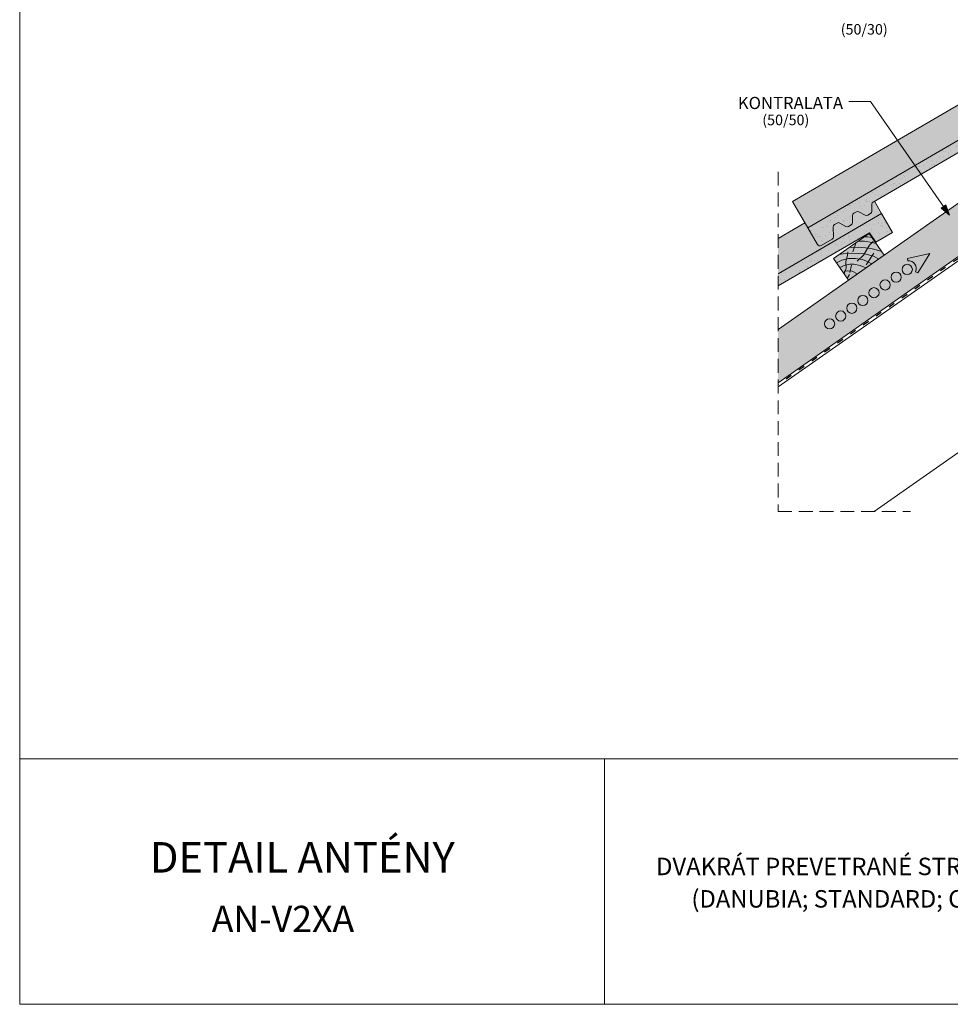
# Paper-space layout 'Elrendezés1' of a CAD drawing. Units: metres. Extents: x 9 to 286, y 7 to 197.
# Drawn here: x 9 to 115, y 7 to 120 of the extents above; entities that cross this region are included whole.
import ezdxf

# ---------------------------------------------------------------- set-up
doc = ezdxf.new("R2010")
doc.units = ezdxf.units.M
doc.header["$LTSCALE"] = 0.05
doc.linetypes.add('ACAD_ISO03W100', pattern=[30, 12, -18])
doc.linetypes.add('REJTETT2', pattern=[4.762499999999999, 3.175, -1.5875])
doc.layers.get('0').update_dxf_attribs({"linetype": 'CONTINUOUS'})
doc.styles.get("Standard").update_dxf_attribs({"font": 'romans.shx'})

psp = doc.layouts.new('Elrendezés1')

# ---------------------------------------------------------------- hatches: boundary and pattern name
at = {"linetype": 'Continuous', "lineweight": 9, "true_color": 0xe2d5bb}
h = psp.add_hatch(color=254, dxfattribs=at)
h.paths.add_polyline_path([(142.8478819784787, 111.4787355438667), (142.8478819784787, 117.582608487674), (95.63165737320355, 84.52145209325774), (95.63165737320354, 78.4175791494504)])
h.paths.add_polyline_path([(173.1879087874265, 138.8269239687839), (176.0557909691817, 134.7311637473389), (215.7253666640611, 162.5080996864741), (207.0081326859555, 162.5080996864741)])
h.paths.add_polyline_path([(168.2683938814717, 129.278369603492), (165.4005116997164, 133.374129824937), (149.237567906076, 122.0567147409701), (149.237567906076, 120.7730408792972), (147.4042916392207, 120.7730408792972), (144.6272538336729, 118.8285380739592), (144.6272538336728, 112.7246651301519)])
at = {"linetype": 'Continuous', "lineweight": 9, "true_color": 0xe36466}
psp.add_hatch(color=13, dxfattribs=at).paths.add_polyline_path([(135.3394676347609, 117.2940761664621), (134.2836404451422, 119.1054777316439), (127.4538370008535, 115.1245315323905), (128.3991946290108, 113.5014554932065), (128.215391905103, 113.3943208207196), (127.1629579009829, 115.2012353301413), (126.5635491242879, 116.2299422630811), (97.29105166664434, 99.16763022918099), (99.053574199165, 96.1438057762146)])
at = {"linetype": 'Continuous', "lineweight": 9, "true_color": 0x96363a}
for points in [[(133.9569863150183, 115.0992878842506), (134.6977226446968, 114.0263302510446), (136.5984123008471, 115.1342015572005), (135.3394676347609, 117.2940761664621), (99.05357419916501, 96.1438057762146), (100.1614455053208, 94.2431161200644, 0.4142135623731195), (100.5717038183626, 94.13500452688331), (101.8203787410428, 94.86283040475749, 0.2679491924311118), (101.9693028147508, 95.12325624884795), (101.9645266231456, 96.27794690929647, -0.2679491924310567), (102.1134506968535, 96.53837275338685), (102.3988950197022, 96.70475213771505, -0.2679491924311418), (102.6988924533405, 96.70599302869408), (103.4005581322251, 96.30474670982147, 0.2679491924311395), (103.7005555658635, 96.3059876008005), (104.0255948805534, 96.4954460581306, 0.2679491924311066), (104.1745189542615, 96.75587190222103), (104.1711756201378, 97.56415536453522, -0.2679491924311128), (104.3200996938458, 97.82458120862566), (104.6055440166944, 97.99096059295374, -0.2679491924311469), (104.9055414503327, 97.99220148393277), (105.6072071292173, 97.59095516506017, 0.2679491924311102), (105.9072045628556, 97.5921960560392), (106.2322438775456, 97.78165451336935, 0.2679491924311609), (106.3811679512536, 98.04208035745984), (106.37782461713, 98.8503638197738, -0.2679491924311228), (106.5267486908379, 99.11078966386424)], [(95.63165737320354, 90.88149528873585), (95.63165737320355, 89.49252576840547), (106.1058168091924, 95.5976890483154), (106.8465531388709, 94.52473141510941), (108.7472427950211, 95.63260272126527), (107.4882981289349, 97.79247733052688)]]:
    psp.add_hatch(color=17, dxfattribs=at).paths.add_polyline_path(points)
at = {"linetype": 'Continuous', "lineweight": 9}
h = psp.add_hatch(dxfattribs=at)
h.set_pattern_fill('AR-SAND', color=256, scale=0.025, style=0)
h.set_pattern_definition([(37.50000000000001, (-4.392843588082286, -32.09986904991639), (-0.04000078239960114, 1.223533093323356), [0, -0.9652000000000002, 0, -1.0795, 0, -1.031875]), (7.499999999999999, (-4.392843588082286, -32.09986904991639), (1.123808207845007, 1.792062751420886), [0, -0.5207, 0, -0.8699500000000001, 0, -0.333375]), (327.5, (-5.173893588082279, -32.09986904991639), (1.977480925603645, 0.003592961696364228), [0, -0.3175, 0, -1.143, 0, -1.49225]), (317.5, (-5.173893588082279, -32.09986904991639), (1.908891131180743, 0.5573233081430405), [0, -0.15875, 0, -0.7493, 0, -0.8572500000000001])])
h.paths.add_polyline_path([(101.9645266231456, 96.27794690929647, -0.2679491924310567), (102.1134506968535, 96.53837275338685), (102.3988950197022, 96.70475213771505, -0.2679491924311418), (102.6988924533405, 96.70599302869408), (103.4005581322251, 96.30474670982147, 0.2679491924311395), (103.7005555658635, 96.3059876008005), (104.0255948805534, 96.4954460581306, 0.2679491924311066), (104.1745189542615, 96.75587190222103), (104.1711756201378, 97.56415536453522, -0.2679491924311128), (104.3200996938458, 97.82458120862566), (104.6055440166944, 97.99096059295374, -0.2679491924311469), (104.9055414503327, 97.99220148393277), (105.6072071292173, 97.59095516506017, 0.2679491924311102), (105.9072045628556, 97.5921960560392), (106.2322438775456, 97.78165451336935, 0.2679491924311609), (106.3811679512536, 98.04208035745984), (106.37782461713, 98.8503638197738, -0.2679491924311228), (106.5267486908379, 99.11078966386424), (133.9569863150183, 115.0992878842506), (134.6977226446968, 114.0263302510446), (136.5984123008471, 115.1342015572005), (135.3394676347609, 117.2940761664621), (99.05357419916501, 96.1438057762146), (100.1614455053208, 94.2431161200644, 0.4142135623731195), (100.5717038183626, 94.13500452688331), (101.8203787410428, 94.86283040475749, 0.2679491924311118), (101.9693028147508, 95.12325624884795)])
at = {"linetype": 'Continuous', "lineweight": 9, "true_color": 0xe36466}
h = psp.add_hatch(color=13, dxfattribs=at)
edge = h.paths.add_edge_path()
edge.add_line((95.63165737320355, 94.93265638969945), (95.63165737320355, 90.88149528873582))
edge.add_line((95.63165737320355, 90.88149528873582), (107.4882981289349, 97.79247733052688))
edge.add_line((107.4882981289349, 97.79247733052688), (106.6709052663708, 99.19481544530089))
edge.add_line((106.6709052663708, 99.19481544530089), (106.5267486908379, 99.1107896638643))
edge.add_arc((106.6778220507683, 98.8516047107529), 0.3000000000000242, 120.2369933955777, 180.2369933955799)
edge.add_line((106.37782461713, 98.8503638197738), (106.3811679512536, 98.04208035745984))
edge.add_arc((106.0811705176152, 98.04083946648075), 0.3000000000000438, -59.763006604407906, 0.23699339558538668, ccw=False)
edge.add_line((106.2322438775457, 97.78165451336935), (105.9072045628556, 97.5921960560392))
edge.add_arc((105.7561312029253, 97.85138100915063), 0.3000000000000312, 240.23699339557209, 300.2369933955705, ccw=False)
edge.add_line((105.6072071292173, 97.59095516506017), (104.9055414503327, 97.99220148393277))
edge.add_arc((104.7566173766247, 97.73177563984234), 0.2999999999999955, 60.23699339556932, 120.2369933955732)
edge.add_line((104.6055440166944, 97.99096059295374), (104.3200996938457, 97.8245812086256))
edge.add_arc((104.471173053776, 97.56539625551429), 0.299999999999914, 120.2369933955778, 180.2369933955773)
edge.add_line((104.1711756201378, 97.56415536453522), (104.1745189542615, 96.75587190222103))
edge.add_arc((103.8745215206232, 96.75463101124205), 0.2999999999999764, -59.76300660443991, 0.23699339555827237, ccw=False)
edge.add_line((104.0255948805534, 96.49544605813065), (103.7005555658635, 96.3059876008005))
edge.add_arc((103.5494822059332, 96.56517255391196), 0.3000000000000596, 240.23699339556998, 300.2369933955724, ccw=False)
edge.add_line((103.4005581322251, 96.30474670982147), (102.6988924533405, 96.70599302869408))
edge.add_arc((102.5499683796325, 96.4455671846037), 0.2999999999999436, 60.23699339556865, 120.2369933955739)
edge.add_line((102.3988950197022, 96.70475213771505), (102.1134506968536, 96.53837275338691))
edge.add_arc((102.264524056784, 96.27918780027548), 0.3000000000000496, 120.2369933955798, 180.2369933955772)
edge.add_line((101.9645266231456, 96.27794690929642), (101.9693028147508, 95.12325624884792))
edge.add_arc((101.6693053811125, 95.12201535786886), 0.2999999999999926, -59.76300660442553, 0.23699339557447274, ccw=False)
edge.add_line((101.8203787410428, 94.86283040475749), (100.5717038183626, 94.13500452688331))
edge.add_arc((100.4206304584322, 94.39418947999471), 0.3000000000000024, 210.2369933955664, 300.23699339557436, ccw=False)
edge.add_line((100.1614455053208, 94.2431161200644), (98.71273796892993, 96.72855230196132))
edge.add_line((98.71273796892993, 96.72855230196132), (95.63165737320355, 94.93265638969945))
at = {"linetype": 'Continuous', "lineweight": 9}
h = psp.add_hatch(color=256, dxfattribs=at)
h.paths.add_polyline_path([(114.5860030644427, 98.60128588087082), (115.269592732851, 97.62073296309109), (114.311860852595, 98.41016842020585)])
h.paths.add_polyline_path([(114.8601458534067, 98.7924037438708), (115.2695931440533, 97.62073384020363), (115.2695927328509, 97.62073296309111), (114.5860030644427, 98.60128588087082)])
h = psp.add_hatch(dxfattribs=at)
h.set_pattern_fill('AR-SAND', color=256, scale=0.025, style=0)
h.set_pattern_definition([(37.50000000000001, (-32.24401309390825, -51.60146788585159), (-0.04000078239960114, 1.223533093323356), [0, -0.9652000000000002, 0, -1.0795, 0, -1.031875]), (7.499999999999999, (-32.24401309390825, -51.60146788585159), (1.123808207845007, 1.792062751420886), [0, -0.5207, 0, -0.8699500000000001, 0, -0.333375]), (327.5, (-33.02506309390824, -51.60146788585159), (1.977480925603645, 0.003592961696364228), [0, -0.3175, 0, -1.143, 0, -1.49225]), (317.5, (-33.02506309390824, -51.60146788585159), (1.908891131180743, 0.5573233081430405), [0, -0.15875, 0, -0.7493, 0, -0.8572500000000001])])
h.paths.add_polyline_path([(95.63165737320354, 90.88149528873582), (95.63165737320355, 89.49252576840549), (106.1058168091924, 95.5976890483154), (106.8465531388709, 94.52473141510941), (108.7472427950211, 95.63260272126527), (107.4882981289349, 97.79247733052688)])
at = {"linetype": 'Continuous', "lineweight": 9, "true_color": 0x946716}
h = psp.add_hatch(color=44, dxfattribs=at)
h.paths.add_polyline_path([(103.5901409988956, 92.979396039887), (103.6051506382634, 93.20431061882371), (103.0849365845291, 93.15944776978725), (102.6254469393851, 93.0808800344353), (101.9717988003404, 92.62319068013946), (102.3122742936807, 92.13694128298098), (102.9410257750826, 92.45403169479837), (103.4802697095666, 92.57503758804319)])
h.paths.add_polyline_path([(103.7876508799542, 93.89466399455884), (102.625446939385, 93.0808800344353), (103.0849365845291, 93.15944776978722), (104.044232371224, 93.24217668060945), (104.8102887698575, 93.22838829181853), (105.5206835568336, 93.17582209729883), (105.9069604811974, 93.84797668051036), (104.8423056437573, 93.95745734745518)])
h.paths.add_polyline_path([(104.526875534341, 94.41227466999098), (103.7876508799542, 93.89466399455887), (104.3708159245957, 93.92938520352865)])
h.paths.add_polyline_path([(106.4159178190727, 94.46838630365599), (106.3995851864738, 94.47199588063708), (105.5318753195097, 94.61808355416318), (104.8587097025109, 94.64462745597908), (104.526875534341, 94.41227466999095), (104.3708159245957, 93.92938520352862), (104.8423056437573, 93.95745734745515), (105.9069604811974, 93.84797668051041), (106.0996550123666, 94.18328149453328)])
h.paths.add_polyline_path([(106.0675590217853, 95.49107286189465), (105.521729748426, 95.10887909011294), (105.9000785822394, 95.11760089118255), (106.3817044060782, 95.04242675748961)])
h.paths.add_polyline_path([(106.3817044060782, 95.04242675748964), (105.9000785822393, 95.11760089118252), (105.521729748426, 95.10887909011291), (104.8587097025109, 94.64462745597905), (105.5318753195097, 94.61808355416318), (106.3995851864736, 94.47199588063697), (106.8509766266627, 94.37223657104232)])
h.paths.add_polyline_path([(106.8509766266627, 94.37223657104232), (106.4159178190727, 94.46838630365596), (106.0996550123666, 94.1832814945333), (105.9069604811974, 93.84797668051041), (106.024007369983, 93.83594050597065), (106.623545976182, 93.69706482666402), (107.5046839333312, 93.438645784031)])
h.paths.add_polyline_path([(106.6235459761822, 93.69706482666399), (106.0240073699829, 93.83594050597063), (105.9069604811974, 93.84797668051036), (105.5206835568336, 93.17582209729883), (105.5556402902779, 93.17323544761658), (106.5802795282987, 92.92022461252233), (107.1536115129763, 92.58921123683368), (107.7882883308385, 93.03361672902773), (107.5046839333312, 93.43864578403097)])
h.paths.add_polyline_path([(106.4284844092666, 92.95770688765336), (105.5556402902779, 93.17323544761655), (105.5206835568336, 93.17582209729883), (105.4269930921039, 93.01279274892403), (104.9513347722718, 92.5720715122437), (105.3255210465835, 92.5197408964701), (105.7687254380114, 92.35196832083815), (105.9597028896206, 92.25526054637055)])
h.paths.add_polyline_path([(107.1536115129763, 92.58921123683362), (106.5802795282986, 92.92022461252239), (106.4284844092666, 92.95770688765336), (105.9597028896206, 92.25526054637058), (106.3757786215228, 92.04456678277049)])
h.paths.add_polyline_path([(105.7687254380114, 92.35196832083821), (105.3255210465834, 92.51974089647015), (104.5032816887874, 92.63473253261682), (103.6974866078957, 92.6237808805113), (103.4802697095666, 92.57503758804322), (103.4064263083681, 92.30327229276116), (103.4267710720564, 91.90187904887014), (103.856452675856, 91.98859145704355), (104.3333522971026, 91.98859145704355), (105.0258396231807, 91.83179407326477), (105.6979384784611, 91.56993800489752), (106.3757786215229, 92.04456678277049)])
h.paths.add_polyline_path([(105.6979384784611, 91.56993800489752), (105.0258396231807, 91.83179407326489), (104.3333522971025, 91.98859145704355), (103.8564526758561, 91.98859145704355), (103.4267710720565, 91.90187904887014), (103.4451019663482, 91.5402185628648), (103.320366202258, 91.19648504263753), (103.5901409988956, 91.23113370570618), (104.114567068756, 91.19371416129317), (104.7109613974983, 90.87884921276716)])
h.paths.add_polyline_path([(104.7109613974983, 90.87884921276716), (104.114567068756, 91.19371416129314), (103.5901409988956, 91.23113370570616), (103.320366202258, 91.19648504263753), (103.2010384929789, 90.86765446328954), (103.6925281093935, 90.16573454727248)])
h.paths.add_polyline_path([(103.4267710720564, 91.90187904887014), (103.3137745296271, 91.87907564694959), (102.6946465986112, 91.59085703786101), (103.2010384929789, 90.86765446328948), (103.4451019663482, 91.54021856286485)])
h.paths.add_polyline_path([(103.4064263083681, 92.30327229276111), (103.4802697095666, 92.57503758804319), (102.9410257750826, 92.45403169479835), (102.3122742936806, 92.13694128298096), (102.6946465986112, 91.59085703786101), (103.3137745296269, 91.87907564694953), (103.4267710720564, 91.90187904887017)])
psp.add_hatch(color=44, dxfattribs=at).paths.add_polyline_path([(105.4269930921039, 93.012792748924), (105.5206835568336, 93.17582209729883), (104.810288769857, 93.2283882918185), (104.0442323712241, 93.24217668060945), (103.6051506382634, 93.20431061882371), (103.5901409988956, 92.979396039887), (103.4802697095666, 92.57503758804319), (103.6974866078959, 92.6237808805113), (104.5032816887875, 92.63473253261682), (104.9513347722718, 92.5720715122437)])

# ---------------------------------------------------------------- linework, layer by layer
at = {"linetype": 'Continuous', "lineweight": 18}
for p, q in [((8.730171933417715, 7.210739841467536), (8.730171933417715, 197.2107398414675)), ((135.3394676347609, 117.2940761664621), (99.05357419916501, 96.1438057762146)), ((106.5267486908379, 99.11078966386424), (133.9569863150183, 115.0992878842506)), ((106.3811679512536, 98.04208035745978), (106.37782461713, 98.8503638197738)), ((107.4882981289349, 97.79247733052688), (95.63165737320355, 90.88149528873585)), ((104.1745189542615, 96.75587190222103), (104.1711756201378, 97.56415536453522)), ((104.3200996938457, 97.82458120862566), (104.6055440166944, 97.99096059295374)), ((105.6072071292173, 97.59095516506017), (104.9055414503327, 97.99220148393277)), ((106.2322438775456, 97.78165451336935), (105.9072045628556, 97.5921960560392)), ((108.7472427950211, 95.63260272126521), (107.4882981289349, 97.79247733052688)), ((99.05357419916501, 96.1438057762146), (100.1614455053208, 94.2431161200644)), ((101.9693028147508, 95.12325624884792), (101.9645266231456, 96.27794690929647)), ((102.1134506968536, 96.53837275338685), (102.3988950197022, 96.70475213771505)), ((103.4005581322251, 96.30474670982147), (102.6988924533405, 96.70599302869408)), ((104.0255948805534, 96.4954460581306), (103.7005555658635, 96.3059876008005)), ((95.63165737320354, 89.49252576840546), (106.1058168091924, 95.5976890483154)), ((101.8203787410428, 94.86283040475749), (100.5717038183626, 94.13500452688331)), ((106.0675590217853, 95.49107286189471), (101.9717988003404, 92.62319068013946)), ((106.0675590217853, 95.49107286189471), (107.7882883308385, 93.03361672902773)), ((106.8465531388709, 94.52473141510941), (106.1058168091924, 95.5976890483154)), ((108.7472427950211, 95.63260272126521), (106.8465531388709, 94.52473141510941)), ((101.9717988003404, 92.62319068013946), (103.6925281093935, 90.16573454727248)), ((107.7882883308385, 93.03361672902773), (103.6925281093935, 90.16573454727248)), ((8.730171933417722, 35.33411563145114), (285.7301719334177, 35.33411563145114)), ((75.75764020075073, 7.210739841467536), (75.75764020075073, 35.33411563145114)), ((285.7301719334177, 7.2107398414675), (8.730171933417715, 7.210739841467536))]:
    psp.add_line(p, q, dxfattribs=at)
at = {"linetype": 'Continuous', "lineweight": 9}
for p, q in [((142.8478819784787, 117.5826084876741), (95.63165737320355, 84.52145209325774)), ((126.5635491242879, 116.2299422630811), (97.29105166664434, 99.16763022918099)), ((142.8478819784788, 111.4787355438668), (95.63165737320355, 78.4175791494504)), ((142.8478819784788, 110.9979452436858), (95.63165737320354, 77.9367888492693)), ((106.2134528288002, 110.6110176574395), (103.7443878232538, 110.6110176574395)), ((115.2695927328509, 97.62073296309111), (106.2134528288002, 110.6110176574395)), ((99.05357419916501, 96.1438057762146), (97.29105166664434, 99.16763022918099)), ((107.4882981289349, 97.79247733052688), (106.6709052663708, 99.19481544530089)), ((114.311860852595, 98.41016842020585), (114.8601458534067, 98.7924037438707)), ((115.2695927328509, 97.62073296309111), (114.311860852595, 98.41016842020585)), ((115.2695933099672, 97.62073336542613), (114.8601458534067, 98.7924037438707)), ((98.71273796892993, 96.72855230196132), (95.63165737320355, 94.93265638969945)), ((105.5217297484267, 95.10887909011294), (105.9000785822393, 95.11760089118255)), ((105.9000785822393, 95.11760089118255), (106.3817044060782, 95.04242675748961)), ((103.7876508799551, 93.8946639945589), (104.8423056437573, 93.95745734745518)), ((104.5268755343408, 94.41227466999024), (104.1981852166873, 93.39522040218813)), ((104.8423056437573, 93.95745734745518), (106.0240073699831, 93.83594050597063)), ((104.8587097025117, 94.64462745597902), (105.5318753195097, 94.61808355416318)), ((105.4269930921039, 93.012792748924), (106.0996550123666, 94.1832814945333)), ((105.5318753195097, 94.61808355416318), (106.3995851864736, 94.47199588063702)), ((106.0240073699831, 93.83594050597063), (106.623545976182, 93.69706482666405)), ((106.0996550123666, 94.1832814945333), (106.5444796477189, 94.58428230798987)), ((106.3995851864736, 94.47199588063702), (106.8509766266628, 94.3722365710423)), ((106.623545976182, 93.69706482666405), (107.5046839333312, 93.43864578403102)), ((102.6254469393861, 93.08088003443547), (103.0849365845291, 93.15944776978725)), ((102.9410257750826, 92.45403169479837), (103.6974866078959, 92.6237808805113)), ((103.0849365845291, 93.15944776978725), (104.0442323712241, 93.24217668060945)), ((103.4064263083681, 92.30327229276114), (103.5901409988956, 92.979396039887)), ((103.5901409988956, 92.979396039887), (103.6191473880392, 93.41404737566293)), ((103.6974866078959, 92.6237808805113), (104.5032816887874, 92.63473253261682)), ((104.0442323712241, 93.24217668060945), (104.8102887698572, 93.22838829181856)), ((104.5032816887874, 92.63473253261682), (105.3255210465834, 92.51974089647015)), ((104.6783844652942, 92.3191693935843), (105.4269930921039, 93.012792748924)), ((104.8102887698572, 93.22838829181856), (105.555640290278, 93.17323544761658)), ((105.3255210465834, 92.51974089647015), (105.7687254380112, 92.35196832083827)), ((105.555640290278, 93.17323544761658), (106.5802795282985, 92.92022461252239)), ((106.6119541251858, 93.23262734693455), (105.721646214882, 91.89854418025979)), ((106.5802795282985, 92.92022461252239), (107.1536115129763, 92.58921123683365)), ((102.3122742936807, 92.13694128298098), (102.9410257750826, 92.45403169479837)), ((102.6946465986113, 91.59085703786101), (103.313774529627, 91.87907564694959)), ((103.2010384929789, 90.86765446328948), (103.4451019663482, 91.5402185628648)), ((103.313774529627, 91.87907564694959), (103.856452675856, 91.98859145704355)), ((103.4451019663482, 91.5402185628648), (103.4064263083681, 92.30327229276114)), ((103.856452675856, 91.98859145704355), (104.3333522971025, 91.98859145704355)), ((104.0638132784327, 91.86051812791177), (103.8697647014867, 91.02230169835954)), ((104.3333522971025, 91.98859145704355), (105.0258396231806, 91.83179407326483)), ((105.0258396231806, 91.83179407326483), (105.6979384784611, 91.5699380048975)), ((105.7687254380112, 92.35196832083827), (106.3757786215229, 92.04456678277049)), ((103.2236422880267, 91.18406225757147), (103.5901409988956, 91.23113370570618)), ((103.8270248176412, 90.8049863626056), (103.5639612985468, 90.3493469819164)), ((103.5901409988956, 91.23113370570618), (104.114567068756, 91.19371416129312)), ((104.114567068756, 91.19371416129312), (104.7109613974983, 90.87884921276716)), ((142.8478819784791, 89.02400264597988), (106.6500514508763, 63.67800884371481))]:
    psp.add_line(p, q, dxfattribs=at)
at = {"linetype": 'ACAD_ISO03W100', "lineweight": 25, "ltscale": 1.2}
psp.add_line((142.8478819784788, 111.2383403937764), (95.63165737320355, 78.17718399935991), dxfattribs=at)
at = {"linetype": 'REJTETT2', "lineweight": 9, "ltscale": 10}
for p, q in [((95.63165737320355, 102.5765891346418), (95.63165737320355, 63.67800884371481)), ((95.63165737320355, 63.67800884371479), (110.7952764545712, 63.67800884371479))]:
    psp.add_line(p, q, dxfattribs=at)
at = {"linetype": 'Continuous', "lineweight": 13}
for p, q in [((113.0357833385406, 93.2110921921983), (110.468223093387, 92.65815853336056)), ((110.4918097234217, 92.38856211841801), (110.468223093387, 92.65815853336056)), ((113.0357833385406, 93.2110921921983), (111.6380383365023, 90.98748922564921)), ((111.3927676773756, 91.10186081232071), (111.6380383365023, 90.98748922564921))]:
    psp.add_line(p, q, dxfattribs=at)
for centre in [(110.4378558155613, 91.39200375688536), (109.1667773498616, 90.5019850335462), (106.6246204184623, 88.72194758686796), (107.895698884162, 89.61196631020705), (105.3535419527627, 87.8319288635288), (104.082463487063, 86.9419101401897), (101.5403065556637, 85.16187269351146), (102.8113850213633, 86.05189141685055)]:
    psp.add_circle(centre, 0.5840265878515802, dxfattribs=at)
at = {"linetype": 'Continuous', "lineweight": 18}
for centre, start, end in [((106.6778220507682, 98.85160471075284), 120.2369933955732, 180.2369933955745), ((104.4711730537761, 97.56539625551426), 120.2369933955769, 180.2369933955729), ((104.7566173766247, 97.73177563984234), 60.23699339556762, 120.2369933955732), ((105.7561312029253, 97.8513810091506), 240.2369933955714, 300.2369933955769), ((106.0811705176153, 98.04083946648075), 300.2369933955732, 0.2369933955744862), ((102.2645240567839, 96.27918780027551), 120.2369933955807, 180.2369933955745), ((102.5499683796325, 96.44556718460365), 60.23699339557149, 120.2369933955769), ((103.5494822059332, 96.5651725539119), 240.2369933955714, 300.2369933955769), ((103.8745215206231, 96.754631011242), 300.2369933955732, 0.2369933955728578), ((101.6693053811125, 95.12201535786889), 300.2369933955732, 0.2369933955744862), ((100.4206304584322, 94.39418947999471), 210.2369933955717, 300.2369933955769)]:
    psp.add_arc(centre, 0.3, start, end, dxfattribs=at)
at = {"linetype": 'Continuous', "lineweight": 13}
psp.add_arc((110.5708500276776, 91.48512730674749), 0.9068857858821538, 335.0000000000034, 95.00000000000634, dxfattribs=at)

# ---------------------------------------------------------------- texts
at = {"linetype": 'Continuous', "lineweight": 13, "char_height": 1.2, "width": 13.91087911423938, "attachment_point": 1}
for s, insert in [('(50/30)', (102.8143982382766, 119.4922239603231)), ('(50/50)', (93.82767223286518, 109.1107464443758))]:
    psp.add_mtext(s, dxfattribs=dict(at, insert=insert))
at = {"linetype": 'Continuous', "lineweight": 15, "insert": (91.02518484386971, 111.1566909107302), "char_height": 1.4, "width": 38.06373786967561, "attachment_point": 1}
psp.add_mtext('KONTRALATA', dxfattribs=at)
at = {"linetype": 'Continuous', "lineweight": 25, "attachment_point": 1}
for s, insert, char_height, width in [('DETAIL ANTÉNY', (23.64346418872252, 25.79570338001393), 3.5, 53.91718844869962), ('AN-V2XA', (30.73443504679629, 18.49261381847758), 3, 48.19782129431002)]:
    psp.add_mtext(s, dxfattribs=dict(at, insert=insert, char_height=char_height, width=width))
at = {"linetype": 'Continuous', "lineweight": 20, "char_height": 2}
for s, insert, width, attachment_point in [('DVAKRÁT PREVETRANÉ STRECHY', (81.65264322394138, 24.00325003761758), 57.85681474734812, 1), ('(DANUBIA; STANDARD; COPPO)', (105.4991926779471, 20.28998192623432), 51.71202858703833, 2)]:
    psp.add_mtext(s, dxfattribs=dict(at, insert=insert, width=width, attachment_point=attachment_point))

doc.saveas('drawing.dxf')
